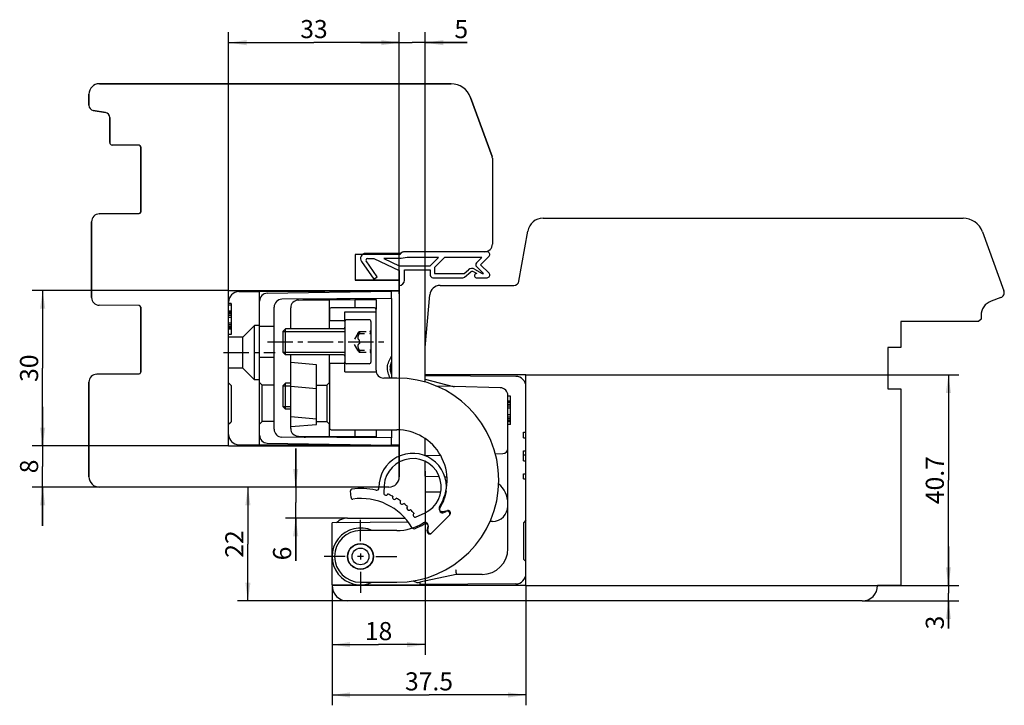
# Model space of a CAD drawing. Extents: x 4 to 194, y 40 to 172.
import ezdxf

# ---------------------------------------------------------------- set-up
doc = ezdxf.new("R2010")
doc.units = 0
doc.header["$LTSCALE"] = 13.037037
doc.linetypes.add('CENTER', pattern=[0.6, 0.375, -0.075, 0.075, -0.075])
doc.linetypes.add('HIDDEN', pattern=[0.2, 0.1, -0.1])
doc.layers.get('0').update_dxf_attribs({"linetype": 'CONTINUOUS'})
for name, color, linetype in [('A_ACHSEN', 7, 'CONTINUOUS'), ('A_BEMASSUNGEN', 7, 'CONTINUOUS'), ('A_FASEN', 7, 'CONTINUOUS'), ('A_FLAECHEN', 7, 'CONTINUOUS'), ('A_RUNDUNGEN', 7, 'CONTINUOUS'), ('DEFAULT_2', 8, 'HIDDEN'), ('IMPORT_KE', 7, 'CONTINUOUS'), ('QUER2', 7, 'CONTINUOUS')]:
    doc.layers.add(name, color=color, linetype=linetype)
doc.styles.add('TEXTSTYLE_2', font='txt')
doc.dimstyles.new('DIMSTYLE_1', dxfattribs={"dimtxt": 3.5, "dimasz": 3.5, "dimexe": 2, "dimexo": 0, "dimgap": 0.875, "dimtad": 1, "dimdec": 4, "dimtxsty": 'TEXTSTYLE_2', "dimblk": '_ARROW_FILLED', "dimblk1": '_ARROW_FILLED', "dimblk2": '_ARROW_FILLED', "dimcen": 0.09, "dimclrt": 5, "dimazin": 3, "dimtp": 0.1, "dimtm": 0.1, "dimtfac": 1, "dimtdec": 4, "dimtofl": 0, "dimtmove": 0, "dimatfit": 3, "dimtolj": 1})
doc.dimstyles.new('DIMSTYLE_2', dxfattribs={"dimtxt": 3.5, "dimasz": 3.5, "dimexe": 2, "dimexo": 0, "dimgap": 0.875, "dimtad": 1, "dimdec": 4, "dimtxsty": 'TEXTSTYLE_2', "dimblk": '_ARROW_FILLED', "dimblk1": '_ARROW_FILLED', "dimblk2": '_ARROW_FILLED', "dimcen": 0.09, "dimclrt": 5, "dimazin": 3, "dimtp": 0.3, "dimtm": 0.3, "dimtfac": 1, "dimtdec": 4, "dimtofl": 0, "dimtmove": 0, "dimatfit": 3, "dimtolj": 1})
doc.dimstyles.new('DIMSTYLE_3', dxfattribs={"dimtxt": 3.5, "dimasz": 3.5, "dimexe": 2, "dimexo": 0, "dimgap": 0.875, "dimtad": 1, "dimdec": 4, "dimtxsty": 'TEXTSTYLE_2', "dimblk": '_ARROW_FILLED', "dimblk1": '_ARROW_FILLED', "dimblk2": '_ARROW_FILLED', "dimcen": 0.09, "dimclrt": 5, "dimazin": 3, "dimtp": 0.2, "dimtm": 0.2, "dimtfac": 1, "dimtdec": 4, "dimtofl": 0, "dimtmove": 0, "dimatfit": 3, "dimtolj": 1})

# ---------------------------------------------------------------- blocks, each defined once
blk = doc.blocks.new('_ARROW_FILLED')
at = {"color": 0, "linetype": 'BYBLOCK'}
blk.add_solid([(0, 0), (-1, 0.143), (-1, -0.143)], dxfattribs=at)
blk = doc.blocks.new('*D0')
at = {"layer": 'A_BEMASSUNGEN', "color": 2, "linetype": 'CONTINUOUS'}
for p, q in [((183.41, 63), (183.41, 70.5)), ((183.41, 70.5), (183.41, 61.5)), ((101.72, 63), (185.41, 63)), ((183.41, 54.64), (183.41, 61.5)), ((166.72, 60), (185.41, 60)), ((183.41, 60), (183.41, 54.64))]:
    blk.add_line(p, q, dxfattribs=at)
at = {"layer": 'A_BEMASSUNGEN', "color": 2, "linetype": 'CONTINUOUS', "xscale": 3.5, "yscale": 3.5, "zscale": 3.5}
for p, rotation in [((183.41, 63), 270), ((183.41, 60), 90)]:
    blk.add_blockref('_ARROW_FILLED', p, dxfattribs=dict(at, rotation=rotation))
at = {"layer": 'A_BEMASSUNGEN', "color": 5, "linetype": 'CONTINUOUS', "insert": (179.03, 57.14), "char_height": 3.5, "width": 3.75, "attachment_point": 3, "rotation": 90, "style": 'TEXTSTYLE_2'}
blk.add_mtext('3', dxfattribs=at)
blk = doc.blocks.new('*D1')
at = {"layer": 'A_BEMASSUNGEN', "color": 2, "linetype": 'CONTINUOUS'}
for p, q in [((101.72, 103.7), (185.41, 103.7)), ((183.41, 103.7), (183.41, 83.35)), ((183.41, 63), (183.41, 83.35)), ((101.72, 63), (185.41, 63))]:
    blk.add_line(p, q, dxfattribs=at)
at = {"layer": 'A_BEMASSUNGEN', "color": 2, "linetype": 'CONTINUOUS', "xscale": 3.5, "yscale": 3.5, "zscale": 3.5}
for p, rotation in [((183.41, 103.7), 90), ((183.41, 63), 270)]:
    blk.add_blockref('_ARROW_FILLED', p, dxfattribs=dict(at, rotation=rotation))
at = {"layer": 'A_BEMASSUNGEN', "color": 5, "linetype": 'CONTINUOUS', "insert": (179.03, 83.35), "char_height": 3.5, "width": 15.375, "attachment_point": 2, "rotation": 90, "style": 'TEXTSTYLE_2'}
blk.add_mtext('40.7', dxfattribs=at)
blk = doc.blocks.new('*D2')
at = {"layer": 'A_BEMASSUNGEN', "color": 2, "linetype": 'CONTINUOUS'}
for p, q in [((82.22, 85.1), (82.22, 49.54)), ((64.22, 63.1), (64.22, 49.54)), ((64.22, 51.54), (73.22, 51.54)), ((82.22, 51.54), (73.22, 51.54))]:
    blk.add_line(p, q, dxfattribs=at)
at = {"layer": 'A_BEMASSUNGEN', "color": 2, "linetype": 'CONTINUOUS', "xscale": 3.5, "yscale": 3.5, "zscale": 3.5, "rotation": 180}
blk.add_blockref('_ARROW_FILLED', (64.22, 51.54), dxfattribs=at)
at = {"layer": 'A_BEMASSUNGEN', "color": 2, "linetype": 'CONTINUOUS', "xscale": 3.5, "yscale": 3.5, "zscale": 3.5}
blk.add_blockref('_ARROW_FILLED', (82.22, 51.54), dxfattribs=at)
at = {"layer": 'A_BEMASSUNGEN', "color": 5, "linetype": 'CONTINUOUS', "insert": (73.22, 55.91), "char_height": 3.5, "width": 7.125, "attachment_point": 2, "style": 'TEXTSTYLE_2'}
blk.add_mtext('18', dxfattribs=at)
blk = doc.blocks.new('*D3')
at = {"layer": 'A_BEMASSUNGEN', "color": 2, "linetype": 'CONTINUOUS'}
for p, q in [((64.22, 63.1), (64.22, 39.81)), ((101.72, 63), (101.72, 39.81)), ((64.22, 41.81), (82.97, 41.81)), ((101.72, 41.81), (82.97, 41.81))]:
    blk.add_line(p, q, dxfattribs=at)
at = {"layer": 'A_BEMASSUNGEN', "color": 2, "linetype": 'CONTINUOUS', "xscale": 3.5, "yscale": 3.5, "zscale": 3.5, "rotation": 180}
blk.add_blockref('_ARROW_FILLED', (64.22, 41.81), dxfattribs=at)
at = {"layer": 'A_BEMASSUNGEN', "color": 2, "linetype": 'CONTINUOUS', "xscale": 3.5, "yscale": 3.5, "zscale": 3.5}
blk.add_blockref('_ARROW_FILLED', (101.72, 41.81), dxfattribs=at)
at = {"layer": 'A_BEMASSUNGEN', "color": 5, "linetype": 'CONTINUOUS', "insert": (82.97, 46.19), "char_height": 3.5, "width": 14.625, "attachment_point": 2, "style": 'TEXTSTYLE_2'}
blk.add_mtext('37.5', dxfattribs=at)
blk = doc.blocks.new('*D4')
at = {"layer": 'A_BEMASSUNGEN', "color": 2, "linetype": 'CONTINUOUS'}
for p, q in [((57.19, 82), (57.19, 89.5)), ((57.19, 89.5), (57.19, 79)), ((57.19, 67.75), (57.19, 79)), ((67.22, 76), (55.19, 76)), ((57.19, 76), (57.19, 67.75))]:
    blk.add_line(p, q, dxfattribs=at)
at = {"layer": 'A_BEMASSUNGEN', "color": 2, "linetype": 'CONTINUOUS', "xscale": 3.5, "yscale": 3.5, "zscale": 3.5}
for p, rotation in [((57.19, 82), 270), ((57.19, 76), 90)]:
    blk.add_blockref('_ARROW_FILLED', p, dxfattribs=dict(at, rotation=rotation))
at = {"layer": 'A_BEMASSUNGEN', "color": 5, "linetype": 'CONTINUOUS', "insert": (52.81, 70.5), "char_height": 3.5, "width": 4.125, "attachment_point": 3, "rotation": 90, "style": 'TEXTSTYLE_2'}
blk.add_mtext('6', dxfattribs=at)
blk = doc.blocks.new('*D5')
at = {"layer": 'A_BEMASSUNGEN', "color": 2, "linetype": 'CONTINUOUS'}
for p, q in [((47.95, 82), (47.95, 71)), ((47.95, 60), (47.95, 71)), ((67.22, 60), (45.95, 60))]:
    blk.add_line(p, q, dxfattribs=at)
at = {"layer": 'A_BEMASSUNGEN', "color": 2, "linetype": 'CONTINUOUS', "xscale": 3.5, "yscale": 3.5, "zscale": 3.5}
for p, rotation in [((47.95, 82), 90), ((47.95, 60), 270)]:
    blk.add_blockref('_ARROW_FILLED', p, dxfattribs=dict(at, rotation=rotation))
at = {"layer": 'A_BEMASSUNGEN', "color": 5, "linetype": 'CONTINUOUS', "insert": (43.58, 71), "char_height": 3.5, "width": 8.25, "attachment_point": 2, "rotation": 90, "style": 'TEXTSTYLE_2'}
blk.add_mtext('22', dxfattribs=at)
blk = doc.blocks.new('*D6')
at = {"layer": 'A_BEMASSUNGEN', "color": 2, "linetype": 'CONTINUOUS'}
for p, q in [((8.26, 90), (8.26, 97.5)), ((8.26, 97.5), (8.26, 86)), ((44.22, 90), (6.26, 90)), ((8.26, 74.5), (8.26, 86)), ((19.22, 82), (6.26, 82)), ((8.26, 82), (8.26, 74.5))]:
    blk.add_line(p, q, dxfattribs=at)
at = {"layer": 'A_BEMASSUNGEN', "color": 2, "linetype": 'CONTINUOUS', "xscale": 3.5, "yscale": 3.5, "zscale": 3.5}
for p, rotation in [((8.26, 90), 270), ((8.26, 82), 90)]:
    blk.add_blockref('_ARROW_FILLED', p, dxfattribs=dict(at, rotation=rotation))
at = {"layer": 'A_BEMASSUNGEN', "color": 5, "linetype": 'CONTINUOUS', "insert": (3.88, 86), "char_height": 3.5, "width": 4.125, "attachment_point": 2, "rotation": 90, "style": 'TEXTSTYLE_2'}
blk.add_mtext('8', dxfattribs=at)
blk = doc.blocks.new('*D7')
at = {"layer": 'A_BEMASSUNGEN', "color": 2, "linetype": 'CONTINUOUS'}
for p, q in [((44.22, 120), (6.26, 120)), ((8.26, 120), (8.26, 105)), ((8.26, 90), (8.26, 105)), ((44.22, 90), (6.26, 90))]:
    blk.add_line(p, q, dxfattribs=at)
at = {"layer": 'A_BEMASSUNGEN', "color": 2, "linetype": 'CONTINUOUS', "xscale": 3.5, "yscale": 3.5, "zscale": 3.5}
for p, rotation in [((8.26, 120), 90), ((8.26, 90), 270)]:
    blk.add_blockref('_ARROW_FILLED', p, dxfattribs=dict(at, rotation=rotation))
at = {"layer": 'A_BEMASSUNGEN', "color": 5, "linetype": 'CONTINUOUS', "insert": (3.88, 105), "char_height": 3.5, "width": 7.875, "attachment_point": 2, "rotation": 90, "style": 'TEXTSTYLE_2'}
blk.add_mtext('30', dxfattribs=at)
blk = doc.blocks.new('*D8')
at = {"layer": 'A_BEMASSUNGEN', "color": 2, "linetype": 'CONTINUOUS'}
for p, q in [((77.22, 119.4), (77.22, 169.95)), ((82.22, 109), (82.22, 169.95)), ((77.22, 167.95), (69.72, 167.95)), ((69.72, 167.95), (79.72, 167.95)), ((90.38, 167.95), (79.72, 167.95)), ((82.22, 167.95), (90.38, 167.95))]:
    blk.add_line(p, q, dxfattribs=at)
at = {"layer": 'A_BEMASSUNGEN', "color": 2, "linetype": 'CONTINUOUS', "xscale": 3.5, "yscale": 3.5, "zscale": 3.5}
blk.add_blockref('_ARROW_FILLED', (77.22, 167.95), dxfattribs=at)
at = {"layer": 'A_BEMASSUNGEN', "color": 2, "linetype": 'CONTINUOUS', "xscale": 3.5, "yscale": 3.5, "zscale": 3.5, "rotation": 180}
blk.add_blockref('_ARROW_FILLED', (82.22, 167.95), dxfattribs=at)
at = {"layer": 'A_BEMASSUNGEN', "color": 5, "linetype": 'CONTINUOUS', "insert": (87.88, 172.33), "char_height": 3.5, "width": 3.75, "attachment_point": 1, "style": 'TEXTSTYLE_2'}
blk.add_mtext('5', dxfattribs=at)
blk = doc.blocks.new('*D9')
at = {"layer": 'A_BEMASSUNGEN', "color": 2, "linetype": 'CONTINUOUS'}
for p, q in [((44.22, 120), (44.22, 169.95)), ((77.22, 119.4), (77.22, 169.95)), ((44.22, 167.95), (60.72, 167.95)), ((77.22, 167.95), (60.72, 167.95))]:
    blk.add_line(p, q, dxfattribs=at)
at = {"layer": 'A_BEMASSUNGEN', "color": 2, "linetype": 'CONTINUOUS', "xscale": 3.5, "yscale": 3.5, "zscale": 3.5, "rotation": 180}
blk.add_blockref('_ARROW_FILLED', (44.22, 167.95), dxfattribs=at)
at = {"layer": 'A_BEMASSUNGEN', "color": 2, "linetype": 'CONTINUOUS', "xscale": 3.5, "yscale": 3.5, "zscale": 3.5}
blk.add_blockref('_ARROW_FILLED', (77.22, 167.95), dxfattribs=at)
at = {"layer": 'A_BEMASSUNGEN', "color": 5, "linetype": 'CONTINUOUS', "insert": (60.72, 172.33), "char_height": 3.5, "width": 7.5, "attachment_point": 2, "style": 'TEXTSTYLE_2'}
blk.add_mtext('33', dxfattribs=at)

msp = doc.modelspace()

# ---------------------------------------------------------------- linework, layer by layer
at = {"color": 7, "linetype": 'CONTINUOUS'}
for p, q in [((19.22065, 160.00327), (87.23852, 160.00327)), ((17.22065, 155.84237), (17.22065, 158.00327)), ((90.99729, 157.37135), (95.16034, 145.93345)), ((20.3943, 154.44367), (18.047, 154.85756)), ((21.22065, 148.65128), (21.22065, 153.45886)), ((26.92327, 148.10586), (21.71629, 148.1513)), ((27.22065, 135.20066), (27.22065, 147.80587)), ((95.22065, 145.59143), (95.22065, 129.00327)), ((17.72065, 118.67314), (17.72065, 133.3334)), ((19.20756, 134.83334), (26.92327, 134.90067)), ((105.0302, 134.00327), (186.23852, 134.00327)), ((100.36636, 121.82962), (102.07578, 131.52421)), ((189.99729, 131.37135), (194.16034, 119.93345)), ((68.72065, 127.00327), (68.72065, 122.00327)), ((77.35463, 127.00327), (68.72065, 127.00327)), ((93.72065, 127.50327), (78.22065, 127.50327)), ((68.72065, 122.00327), (77.22065, 122.00327)), ((77.22065, 119.88499), (77.22065, 122.00327)), ((44.22065, 90.00327), (44.22065, 120.00327)), ((44.22065, 120.00327), (77.22065, 120.00327)), ((85.10318, 121.00327), (99.38155, 121.00327)), ((46.21018, 119.7998), (50.22065, 119.8208)), ((50.22065, 90.18574), (50.22065, 119.8208)), ((51.69447, 119.48389), (75.72065, 119.90327)), ((75.72065, 118.50327), (54.50756, 118.31814)), ((57.70756, 118.17225), (63.72065, 118.22473)), ((63.72065, 112.60327), (63.72065, 118.22473)), ((67.62065, 118.43258), (67.62065, 118.30327)), ((68.63925, 118.26765), (72.72065, 118.30327)), ((68.63925, 118.26765), (68.63925, 116.70327)), ((72.72065, 118.30327), (72.72065, 116.40327)), ((75.52065, 119.95327), (75.52065, 119.89978)), ((75.72065, 118.50327), (75.72065, 119.90327)), ((82.22065, 109.00327), (83.11079, 119.17758)), ((193.56267, 118.65174), (191.69459, 117.97181)), ((26.92327, 117.10586), (19.20756, 117.1732)), ((27.22065, 104.20066), (27.22065, 116.80587)), ((44.72065, 117.50327), (44.22065, 117.50327)), ((44.72065, 117.17546), (44.22065, 117.17546)), ((44.72065, 117.50327), (44.72065, 111.50327)), ((53.02065, 93.18833), (53.02065, 116.8182)), ((56.22065, 112.60327), (56.22065, 116.67231)), ((44.72065, 116.00327), (44.22065, 116.00327)), ((44.72065, 115.93001), (44.22065, 115.93001)), ((44.72065, 115.78348), (44.22065, 115.78348)), ((44.72065, 115.49044), (44.22065, 115.49044)), ((44.72065, 115.19739), (44.22065, 115.19739)), ((44.72065, 114.83108), (44.22065, 114.83108)), ((71.42065, 114.35327), (67.02065, 114.35327)), ((189.72065, 114.50327), (189.22065, 114.00327)), ((189.72065, 115.15273), (189.72065, 114.50327)), ((44.72065, 113.73216), (44.22065, 113.73216)), ((44.72065, 113.36585), (44.22065, 113.36585)), ((44.72065, 113.0728), (44.22065, 113.0728)), ((44.72065, 112.77975), (44.22065, 112.77975)), ((44.72065, 112.63323), (44.22065, 112.63323)), ((44.72065, 112.55997), (44.22065, 112.55997)), ((49.22065, 113.25327), (46.97065, 111.00327)), ((49.22065, 102.75327), (49.22065, 113.25327)), ((50.22065, 113.25327), (49.22065, 113.25327)), ((50.22065, 113.10327), (53.02065, 113.10327)), ((55.22065, 112.60327), (54.72065, 112.10327)), ((55.22065, 107.60327), (55.22065, 112.60327)), ((66.42065, 112.60327), (55.22065, 112.60327)), ((189.22065, 114.00327), (174.22065, 114.00327)), ((174.22065, 114.00327), (174.22065, 109.00327)), ((44.72065, 111.50327), (44.22065, 111.50327)), ((46.97065, 111.00327), (44.22065, 111.00327)), ((46.97065, 105.00327), (46.97065, 111.00327)), ((54.72065, 112.10327), (54.72065, 108.10327)), ((82.22065, 102.31722), (82.22065, 109.00327)), ((174.22065, 109.00327), (171.72065, 109.00327)), ((171.72065, 109.00327), (171.72065, 101.00327)), ((50.22065, 107.10327), (53.02065, 107.10327)), ((55.22065, 107.60327), (54.72065, 108.10327)), ((66.42065, 107.60327), (55.22065, 107.60327)), ((56.22065, 93.33423), (56.22065, 107.60327)), ((63.72065, 102.20327), (63.72065, 107.60327)), ((46.97065, 105.00327), (44.22065, 105.00327)), ((49.22065, 102.75327), (46.97065, 105.00327)), ((61.22065, 105.66582), (56.22065, 106.10327)), ((61.22065, 94.14071), (61.22065, 105.66582)), ((71.42065, 105.85327), (67.02065, 105.85327)), ((18.70756, 103.82897), (26.92327, 103.90067)), ((101.72065, 103.70327), (82.22065, 103.70327)), ((99.73112, 103.41733), (82.22065, 103.50902)), ((82.22065, 102.90327), (87.66972, 101.48651)), ((101.72065, 63.00327), (101.72065, 103.70327)), ((17.22065, 84.00327), (17.22065, 102.32903)), ((44.22065, 102.15327), (44.72065, 101.65327)), ((44.72065, 101.65327), (44.72065, 94.65327)), ((50.22065, 102.75327), (49.22065, 102.75327)), ((50.22065, 102.20327), (50.72065, 101.70327)), ((53.02065, 101.70327), (50.72065, 101.70327)), ((55.22065, 102.10327), (54.72065, 101.60327)), ((54.72065, 101.60327), (54.72065, 97.60327)), ((55.22065, 97.10327), (55.22065, 102.10327)), ((56.22065, 102.10327), (55.22065, 102.10327)), ((56.22065, 101.50327), (61.22065, 101.06582)), ((61.22065, 101.70327), (63.22065, 101.70327)), ((63.72065, 102.20327), (63.22065, 101.70327)), ((96.75992, 101.22254), (87.89518, 101.45468)), ((171.72065, 101.00327), (174.22065, 101.00327)), ((174.22065, 101.00327), (174.22065, 63.00327)), ((98.22065, 70.10327), (98.22065, 99.72306)), ((98.72065, 99.60327), (98.22065, 99.60327)), ((98.72065, 94.10327), (98.72065, 99.60327)), ((55.22065, 97.10327), (54.72065, 97.60327)), ((98.72065, 98.60327), (98.22065, 98.60327)), ((98.72065, 98.51816), (98.22065, 98.51816)), ((98.72065, 98.34795), (98.22065, 98.34795)), ((98.72065, 98.00752), (98.22065, 98.00752)), ((98.72065, 97.6671), (98.22065, 97.6671)), ((98.72065, 97.24157), (98.22065, 97.24157)), ((56.22065, 97.10327), (55.22065, 97.10327)), ((61.22065, 95.16582), (56.22065, 95.60327)), ((98.72065, 95.96497), (98.22065, 95.96497)), ((98.72065, 95.53944), (98.22065, 95.53944)), ((44.22065, 94.15327), (44.72065, 94.65327)), ((50.22065, 94.20327), (50.72065, 94.70327)), ((53.02065, 94.70327), (50.72065, 94.70327)), ((56.22065, 93.70327), (61.22065, 94.14071)), ((61.22065, 94.70327), (63.22065, 94.70327)), ((63.72065, 94.20327), (63.22065, 94.70327)), ((63.72065, 91.78181), (63.72065, 94.20327)), ((98.72065, 95.19901), (98.22065, 95.19901)), ((98.72065, 94.85859), (98.22065, 94.85859)), ((98.72065, 94.68837), (98.22065, 94.68837)), ((98.72065, 94.60327), (98.22065, 94.60327)), ((98.72065, 94.10327), (98.22065, 94.10327)), ((75.72065, 91.50327), (54.50756, 91.68839)), ((57.70756, 91.83429), (63.72065, 91.78181)), ((67.62065, 91.70327), (67.62065, 91.57396)), ((68.63925, 93.10327), (68.63925, 91.73889)), ((72.72065, 91.70327), (68.63925, 91.73889)), ((72.72065, 93.10327), (72.72065, 91.70327)), ((75.72065, 90.10327), (75.72065, 91.50327)), ((101.22065, 92.60327), (101.72065, 92.60327)), ((101.22065, 91.51792), (101.22065, 92.60327)), ((101.22065, 91.51792), (101.72065, 91.51792)), ((44.22065, 90.00327), (77.22065, 90.00327)), ((46.21018, 90.20674), (50.22065, 90.18574)), ((51.69447, 90.52265), (75.72065, 90.10327)), ((75.52065, 90.05327), (75.52065, 90.10676)), ((77.22065, 84.00327), (77.22065, 90.12155)), ((82.22065, 88.10327), (85.15536, 88.18012)), ((95.77057, 88.45809), (97.24683, 88.49674)), ((101.22065, 89.02094), (101.72065, 89.02094)), ((101.22065, 87.10025), (101.22065, 89.02094)), ((101.22065, 88.25267), (101.72065, 88.25267)), ((101.22065, 87.10025), (101.72065, 87.10025)), ((82.22065, 84.10327), (82.22065, 81.00327)), ((82.22065, 84.10327), (84.93971, 84.03207)), ((86.02341, 84.00369), (86.4289, 83.99307)), ((101.22065, 84.60327), (101.72065, 84.60327)), ((101.22065, 83.60327), (101.22065, 84.60327)), ((75.22065, 82.00327), (19.22065, 82.00327)), ((101.22065, 83.60327), (101.72065, 83.60327)), ((85.22649, 81.00327), (82.22065, 81.00327)), ((67.22065, 76.00327), (78.30941, 76.00327)), ((101.72065, 75.60327), (101.22065, 75.10327)), ((101.22065, 75.10327), (101.22065, 68.10327)), ((101.72065, 67.60327), (101.22065, 68.10327)), ((88.22065, 65.10327), (81.22065, 63.60327)), ((93.22065, 65.10327), (88.22065, 65.10327)), ((64.22065, 63.10327), (64.22065, 63.00327)), ((101.72065, 63.00327), (64.22065, 63.00327)), ((81.22065, 63.60327), (81.22065, 63.19228)), ((99.73112, 63.2892), (81.22065, 63.19228)), ((174.22065, 63.00327), (169.72065, 63.00327)), ((166.72065, 60.00327), (67.22065, 60.00327))]:
    msp.add_line(p, q, dxfattribs=at)
at = {"color": 2, "linetype": 'CONTINUOUS'}
for p, q in [((54.72065, 112.10327), (66.72065, 112.10327)), ((54.72065, 108.10327), (66.72065, 108.10327)), ((54.72065, 101.60327), (56.22065, 101.60327)), ((54.72065, 97.60327), (56.22065, 97.60327))]:
    msp.add_line(p, q, dxfattribs=at)
at = {"color": 7, "linetype": 'CONTINUOUS'}
for centre, radius, start, end in [((19.22065, 158.00327), 2, 90, 180), ((87.23852, 156.00327), 4, 19.9999998, 90), ((18.22065, 155.84237), 1, 180, 259.9999951), ((20.22065, 153.45886), 1, 0, 79.9999951), ((21.72065, 148.65128), 0.5, 180, 269.499996), ((26.92065, 147.80587), 0.3, 0, 89.499996), ((94.22065, 145.59143), 1, 0, 19.9999998), ((26.92065, 135.20066), 0.3, 270.5000003, 360), ((19.22065, 133.3334), 1.5, 90.5000003, 180), ((105.0302, 131.00327), 3, 90, 170.0000018), ((186.23852, 130.00327), 4, 19.9999998, 90), ((93.72065, 129.00327), 1.5, 270, 360), ((78.22065, 126.50327), 1, 90, 149.9999884), ((85.10318, 119.00327), 2, 90, 174.9999993), ((99.38155, 122.00327), 1, 270, 350.0000018), ((19.22065, 118.67314), 1.5, 180, 269.4999997), ((46.22065, 117.79982), 2, 90.3, 180), ((51.72065, 117.98412), 1.5, 91, 180), ((54.52065, 116.8182), 1.5, 90.5, 180), ((57.72065, 116.67231), 1.5, 90.5, 180), ((193.22065, 119.59143), 1, 289.9999762, 19.9999998), ((26.92065, 116.80587), 0.3, 0, 89.4999997), ((192.72065, 115.15273), 3, 109.9999762, 180), ((79.02762, 105.00327), 3.55477, 175.9671753, 184.0328247), ((18.72065, 102.32903), 1.5, 90.5000043, 180), ((26.92065, 104.20066), 0.3, 270.5000043, 360), ((99.72065, 101.41736), 2, 0, 89.7), ((87.92135, 102.45433), 1, 255.4257838, 268.5), ((96.72065, 99.72306), 1.5, 0, 88.5), ((57.72065, 93.33423), 1.5, 180, 269.5), ((46.22065, 92.20671), 2, 180, 269.7), ((51.72065, 92.02242), 1.5, 180, 269), ((54.52065, 93.18833), 1.5, 180, 269.5), ((19.22065, 84.00327), 2, 180, 270), ((75.22065, 84.00327), 2, 270, 360), ((67.22065, 73.00327), 3, 90, 135.1506923), ((69.72065, 68.60327), 5.5, 65.3900165, 294.6099835), ((93.22065, 70.10327), 5, 270, 360), ((99.72065, 65.28917), 2, 270.3, 360), ((67.22065, 63.00327), 3, 180, 270), ((166.72065, 63.00327), 3, 270, 360)]:
    msp.add_arc(centre, radius, start, end, dxfattribs=at)
for points, knots in [([(75.48182, 103.10234), (75.3935, 103.26667), (75.22925, 103.60228), (75.03838, 104.12985), (74.92759, 104.68098), (74.91966, 105.2438), (75.0166, 105.79769), (75.19746, 106.32894), (75.437, 106.83563), (75.62312, 107.15938), (75.72065, 107.31844)], [0, 0, 0, 0, 0.125024536, 0.250029371, 0.375007473, 0.499966661, 0.624939741, 0.749941616, 0.87496339, 1, 1, 1, 1]), ([(75.48165, 105.25327), (75.4928, 105.41129), (75.54798, 105.72503), (75.65686, 106.02332), (75.72065, 106.16767)], [0, 0, 0, 0, 0.500929905, 1, 1, 1, 1]), ([(75.72065, 103.83886), (75.65686, 103.98322), (75.54798, 104.28151), (75.4928, 104.59525), (75.48165, 104.75327)], [0, 0, 0, 0, 0.499071614, 1, 1, 1, 1])]:
    msp.add_open_spline(points, degree=3, knots=knots, dxfattribs=at)
at = {"layer": 'A_ACHSEN', "color": 7, "linetype": 'CENTER'}
for p, q in [((51.72065, 110.10327), (74.72065, 110.10327)), ((43.22065, 108.00327), (53.22065, 108.00327)), ((69.72065, 71.56623), (69.72065, 75.65327)), ((66.75769, 68.60327), (62.67065, 68.60327)), ((72.68361, 68.60327), (76.77065, 68.60327)), ((69.72065, 65.6403), (69.72065, 61.55327))]:
    msp.add_line(p, q, dxfattribs=at)
at = {"layer": 'A_ACHSEN', "color": 7, "linetype": 'CONTINUOUS'}
for p, q in [((70.31324, 68.60327), (69.12806, 68.60327)), ((69.72065, 69.19586), (69.72065, 68.01068))]:
    msp.add_line(p, q, dxfattribs=at)
for radius in [2.45, 1.62157]:
    msp.add_circle((69.72065, 68.60327), radius, dxfattribs=at)
at = {"layer": 'A_FASEN', "color": 7, "linetype": 'CONTINUOUS'}
for p, q in [((50.72065, 94.70327), (50.72065, 101.70327)), ((63.22065, 101.70327), (63.22065, 94.70327))]:
    msp.add_line(p, q, dxfattribs=at)
at = {"layer": 'A_FLAECHEN', "color": 8, "linetype": 'HIDDEN'}
for p, q in [((69.18966, 111.72561), (68.253, 110.10327)), ((69.18957, 111.72327), (71.52065, 111.72327)), ((69.51604, 112.11031), (71.52065, 112.11031)), ((69.18966, 108.48092), (68.253, 110.10327)), ((69.18957, 108.48327), (71.52065, 108.48327)), ((69.51604, 108.09623), (71.52065, 108.09623))]:
    msp.add_line(p, q, dxfattribs=at)
at = {"layer": 'A_RUNDUNGEN', "color": 7, "linetype": 'CONTINUOUS'}
for p, q in [((50.22065, 119.8208), (75.52065, 119.95327)), ((58.7933, 118.30327), (67.62065, 118.30327)), ((63.72065, 118.22473), (68.63925, 118.26765)), ((77.22065, 119.90327), (75.72065, 119.90327)), ((75.72065, 118.50327), (75.72065, 103.10327)), ((77.22065, 119.90327), (77.22065, 103.06751)), ((66.72065, 114.05327), (66.72065, 106.15327)), ((71.72065, 114.05327), (71.72065, 106.15327)), ((75.52065, 104.46325), (75.52065, 105.5429)), ((87.66904, 101.4606), (84.30816, 101.5486)), ((58.7933, 91.70327), (67.62065, 91.70327)), ((68.63925, 91.73889), (63.72065, 91.78181)), ((75.72065, 93.10327), (75.72065, 91.50327)), ((77.22065, 93.06225), (77.22065, 90.10327)), ((75.52065, 90.05327), (50.22065, 90.18574)), ((77.22065, 90.10327), (75.72065, 90.10327)), ((82.22065, 88.10327), (82.22065, 91.36917)), ((82.22065, 88.10327), (85.15536, 88.18012)), ((95.77057, 88.45809), (97.24683, 88.49674)), ((82.22065, 84.10327), (82.22065, 86.95264)), ((82.22065, 84.10327), (84.93971, 84.03207)), ((86.02341, 84.00369), (86.4289, 83.99307)), ((78.931, 75.23164), (64.22065, 75.10327)), ((64.22065, 63.10327), (64.22065, 75.10327)), ((95.24683, 75.37403), (94.76832, 75.36985)), ((64.22065, 63.10327), (69.34547, 63.1301)), ((70.15511, 63.13434), (81.22065, 63.19228)), ((80.96032, 63.54748), (81.22065, 63.60327))]:
    msp.add_line(p, q, dxfattribs=at)
for centre, radius, start, end in [((59.12063, 117.35836), 0.99999, 90.4986915, 124.2479257), ((67.02065, 114.05327), 0.3, 90, 180.0000077), ((71.42065, 114.05327), 0.3, 359.9998199, 90), ((66.42065, 112.90327), 0.3, 270, 359.9992994), ((66.42065, 107.30327), 0.3, 0.0007006, 90), ((67.02065, 106.15327), 0.3, 179.9999923, 270), ((71.42065, 106.15327), 0.3, 270, 0.0001801), ((59.12065, 92.64817), 1, 235.7510302, 269.5), ((97.22065, 89.49637), 0.99999, 271.5000418, 0.001596), ((93.22065, 78.81351), 5, 359.9999994, 50.0137376), ((95.22065, 78.37391), 3, 270.4999988, 359.6073083)]:
    msp.add_arc(centre, radius, start, end, dxfattribs=at)
at = {"layer": 'A_RUNDUNGEN', "color": 8, "linetype": 'HIDDEN'}
for centre, start, end in [((71.52065, 112.31031), 270, 359.9999995), ((71.52065, 111.92327), 270, 0.0019639), ((71.52065, 108.28327), 359.9980361, 90), ((71.52065, 107.89623), 0.0000005, 90)]:
    msp.add_arc(centre, 0.2, start, end, dxfattribs=at)
at = {"layer": 'A_RUNDUNGEN', "color": 7, "linetype": 'CONTINUOUS'}
for points, knots in [([(88.12344, 66.10327), (88.13692, 65.97603), (88.1562, 65.79122), (88.18009, 65.55585), (88.19485, 65.4062), (88.20663, 65.2832), (88.2152, 65.19171), (88.21955, 65.13526), (88.2205, 65.10972), (88.22065, 65.10327)], [0, 0, 0, 0, 0.382031263, 0.554777444, 0.706365842, 0.831008064, 0.923694587, 0.980731259, 1, 1, 1, 1]), ([(79.88364, 63.87675), (79.98696, 63.82726), (80.18587, 63.73507), (80.47233, 63.6199), (80.69619, 63.55383), (80.8563, 63.53576), (80.92793, 63.54054), (80.96032, 63.54748)], [0, 0, 0, 0, 0.30161076, 0.576887657, 0.812948229, 0.912782706, 1, 1, 1, 1])]:
    msp.add_open_spline(points, degree=3, knots=knots, dxfattribs=at)
at = {"layer": 'DEFAULT_2', "color": 8, "linetype": 'HIDDEN'}
msp.add_line((66.72065, 112.60327), (66.72065, 107.60327), dxfattribs=at)
for points, knots in [([(69.18831, 111.72327), (69.18668, 111.72209), (69.19425, 111.72974), (69.19704, 111.73358), (69.20821, 111.74641), (69.22353, 111.76502), (69.24749, 111.79429), (69.27572, 111.82987), (69.32118, 111.88866), (69.35612, 111.93604), (69.37999, 111.96957)], [0, 0, 0, 0, 0.019390566, 0.043226702, 0.075918654, 0.166159337, 0.286701121, 0.434052576, 0.60452075, 1, 1, 1, 1]), ([(69.37999, 111.53184), (69.32716, 111.43396), (69.25702, 111.2817), (69.20072, 111.07089), (69.18297, 110.91924), (69.19717, 110.78312), (69.23801, 110.6713), (69.30023, 110.58889), (69.3532, 110.55301), (69.37999, 110.541)], [0, 0, 0, 0, 0.305025942, 0.456328184, 0.597054924, 0.721266819, 0.828252979, 0.919481459, 1, 1, 1, 1]), ([(69.37999, 111.96957), (69.35613, 111.93606), (69.32118, 111.88868), (69.27578, 111.82999), (69.24746, 111.79426), (69.22387, 111.76547), (69.20628, 111.74392), (69.19468, 111.73107), (69.18985, 111.72466), (69.18831, 111.72327)], [0, 0, 0, 0, 0.395246623, 0.565691333, 0.712985079, 0.833367046, 0.923444899, 0.980048938, 1, 1, 1, 1]), ([(69.37999, 111.96957), (69.39392, 111.98913), (69.42005, 112.02434), (69.45847, 112.06901), (69.49047, 112.09862), (69.51348, 112.11029), (69.52292, 112.11022)], [0, 0, 0, 0, 0.353047066, 0.644873265, 0.861337275, 1, 1, 1, 1]), ([(69.52292, 112.11022), (69.52678, 112.11019), (69.53516, 112.10792), (69.54404, 112.09661), (69.54895, 112.07981), (69.55112, 112.05743), (69.55043, 112.02954), (69.54537, 111.98233), (69.53114, 111.91343), (69.50521, 111.82284), (69.47045, 111.72551), (69.42867, 111.62729), (69.39684, 111.56306), (69.37999, 111.53184)], [0, 0, 0, 0, 0.018615267, 0.039042415, 0.066262754, 0.102201647, 0.147071905, 0.20056672, 0.330972837, 0.485597586, 0.654646411, 0.828943352, 1, 1, 1, 1]), ([(69.37999, 111.53184), (69.38818, 111.54701), (69.42053, 111.60951), (69.44907, 111.67397), (69.4685, 111.72343)], [0, 0, 0, 0, 0.244969149, 1, 1, 1, 1]), ([(69.55083, 110.10327), (69.55083, 110.15478), (69.54285, 110.25301), (69.50458, 110.408), (69.43908, 110.5145), (69.37999, 110.541)], [0, 0, 0, 0, 0.317777413, 0.600547526, 1, 1, 1, 1]), ([(69.37999, 109.66554), (69.35318, 109.65352), (69.30018, 109.61763), (69.23788, 109.53518), (69.19728, 109.42318), (69.18296, 109.28706), (69.20065, 109.1354), (69.2572, 108.92478), (69.32718, 108.77254), (69.37999, 108.6747)], [0, 0, 0, 0, 0.080561791, 0.171829594, 0.278917847, 0.403248142, 0.543845066, 0.695101037, 1, 1, 1, 1]), ([(69.55083, 110.10327), (69.55083, 110.05175), (69.54285, 109.95352), (69.50458, 109.79854), (69.43908, 109.69204), (69.37999, 109.66554)], [0, 0, 0, 0, 0.317777413, 0.600547526, 1, 1, 1, 1]), ([(69.37999, 108.6747), (69.39684, 108.64348), (69.42867, 108.57925), (69.47045, 108.48102), (69.50521, 108.38369), (69.53114, 108.2931), (69.54537, 108.22421), (69.55043, 108.17699), (69.55112, 108.1491), (69.54895, 108.12673), (69.54404, 108.10993), (69.53515, 108.09861), (69.52678, 108.09635), (69.52292, 108.09632)], [0, 0, 0, 0, 0.17105679, 0.345353931, 0.514402822, 0.669027521, 0.799433555, 0.852928303, 0.897798482, 0.933737303, 0.960957598, 0.981384711, 1, 1, 1, 1]), ([(69.4685, 108.48311), (69.46201, 108.49963), (69.43531, 108.56474), (69.40498, 108.62839), (69.37999, 108.6747)], [0, 0, 0, 0, 0.25219202, 1, 1, 1, 1]), ([(69.18831, 108.48326), (69.18668, 108.48445), (69.19425, 108.4768), (69.19704, 108.47296), (69.20821, 108.46013), (69.22353, 108.44152), (69.24749, 108.41225), (69.27572, 108.37667), (69.32118, 108.31787), (69.35612, 108.27049), (69.37999, 108.23697)], [0, 0, 0, 0, 0.019390566, 0.043226702, 0.075918654, 0.166159337, 0.286701121, 0.434052576, 0.60452075, 1, 1, 1, 1]), ([(69.37999, 108.23697), (69.35613, 108.27047), (69.32118, 108.31786), (69.27578, 108.37654), (69.24746, 108.41228), (69.22387, 108.44107), (69.20628, 108.46261), (69.19468, 108.47546), (69.18985, 108.48187), (69.18831, 108.48326)], [0, 0, 0, 0, 0.395246623, 0.565691333, 0.712985079, 0.833367046, 0.923444899, 0.980048938, 1, 1, 1, 1]), ([(69.37999, 108.23697), (69.39392, 108.2174), (69.42005, 108.1822), (69.45847, 108.13753), (69.49047, 108.10792), (69.51348, 108.09624), (69.52292, 108.09632)], [0, 0, 0, 0, 0.353047066, 0.644873265, 0.861337275, 1, 1, 1, 1]), ([(69.52292, 108.09632), (69.52586, 108.09634), (69.53191, 108.0975), (69.53956, 108.10357), (69.54502, 108.11329), (69.55034, 108.13265), (69.55152, 108.16552), (69.54688, 108.2134), (69.53578, 108.27159), (69.51871, 108.33777), (69.49621, 108.40943), (69.47826, 108.45826), (69.4685, 108.48311)], [0, 0, 0, 0, 0.021485138, 0.043229066, 0.069045937, 0.101467134, 0.188976983, 0.306766113, 0.452282473, 0.620547553, 0.805246921, 1, 1, 1, 1])]:
    msp.add_open_spline(points, degree=3, knots=knots, dxfattribs=at)
at = {"layer": 'IMPORT_KE', "color": 2, "linetype": 'CONTINUOUS'}
for p, q in [((87.23852, 160.00327), (19.22065, 160.00327)), ((17.22065, 158.00327), (17.22065, 155.84237)), ((95.16034, 145.93345), (90.99729, 157.37135)), ((18.047, 154.85756), (20.3943, 154.44367)), ((21.22065, 153.45886), (21.22065, 148.65128)), ((26.92327, 148.10586), (21.71629, 148.1513)), ((27.22065, 147.80587), (27.22065, 135.20066)), ((95.22065, 145.59143), (95.22065, 129.00327)), ((17.72065, 133.3334), (17.72065, 118.67314)), ((26.92327, 134.90067), (19.20756, 134.83334)), ((68.72065, 127.00327), (68.72065, 122.00327)), ((77.35463, 127.00327), (68.72065, 127.00327)), ((77.22065, 122.00327), (68.72065, 122.00327)), ((26.92327, 117.10586), (19.20756, 117.1732)), ((27.22065, 116.80587), (27.22065, 104.20066)), ((26.92327, 103.90067), (18.70756, 103.82897)), ((17.22065, 102.32903), (17.22065, 84.00327)), ((75.22065, 82.00327), (19.22065, 82.00327))]:
    msp.add_line(p, q, dxfattribs=at)
at = {"layer": 'IMPORT_KE', "color": 6, "linetype": 'CONTINUOUS'}
for p, q in [((77.50651, 127.20327), (70.72065, 127.20327)), ((72.95603, 122.66213), (70.80705, 125.73119)), ((71.05279, 126.20327), (72.32538, 126.20327)), ((72.32538, 126.20327), (77.22065, 123.92056)), ((74.21834, 126.20327), (77.22065, 124.80327)), ((77.5864, 126.20327), (74.21834, 126.20327)), ((78.72065, 126.40327), (77.5864, 126.20327)), ((94.22065, 127.50327), (78.22065, 127.50327)), ((84.82065, 126.40327), (78.72065, 126.40327)), ((83.22065, 124.80327), (84.82065, 126.40327)), ((85.95202, 126.40327), (84.02065, 124.4719)), ((93.19639, 126.40327), (85.95202, 126.40327)), ((92.14994, 125.35682), (93.19639, 126.40327)), ((92.92776, 125.00327), (94.57421, 126.64971)), ((69.9015, 125.62969), (72.30071, 122.20327)), ((77.22065, 124.80327), (83.22065, 124.80327)), ((77.22065, 123.92056), (77.22065, 84.00327)), ((78.22065, 122.00327), (78.22065, 124.00327)), ((78.22065, 124.00327), (83.22065, 124.00327)), ((83.22065, 124.00327), (83.22065, 123.00327)), ((84.02065, 124.4719), (84.02065, 123.30327)), ((89.74062, 123.30327), (90.6227, 124.04342)), ((91.76549, 124.1434), (93.22065, 123.30327)), ((93.49639, 123.30327), (92.14994, 124.64971)), ((92.92776, 125.00327), (94.57421, 123.35682)), ((72.30071, 122.20327), (72.95603, 122.66213)), ((83.72065, 122.50327), (89.53867, 122.50327)), ((84.02065, 123.30327), (89.74062, 123.30327)), ((89.86006, 122.62025), (91.03626, 123.60719)), ((91.60765, 123.65718), (92.22065, 123.30327)), ((92.12065, 122.50327), (94.22065, 122.50327)), ((93.22065, 123.30327), (93.49639, 123.30327))]:
    msp.add_line(p, q, dxfattribs=at)
at = {"layer": 'IMPORT_KE', "color": 2, "linetype": 'CONTINUOUS'}
for centre, radius, start, end in [((19.22065, 158.00327), 2, 90, 180), ((87.23852, 156.00327), 4, 19.9999898, 90), ((18.22065, 155.84237), 1, 180, 260.0000025), ((20.22065, 153.45886), 1, 0, 79.9999561), ((21.72065, 148.65128), 0.5, 180, 269.5000307), ((26.92065, 147.80587), 0.3, 0, 89.4999932), ((94.22065, 145.59143), 1, 0, 19.9999849), ((26.92065, 135.20066), 0.3, 270.5000085, 360), ((19.22065, 133.3334), 1.5, 90.4999693, 180), ((93.72065, 129.00327), 1.5, 270, 360), ((78.22065, 126.50327), 1, 135.5729622, 149.9999884), ((19.22065, 118.67314), 1.5, 180, 269.5000307), ((26.92065, 116.80587), 0.3, 0, 89.4999932), ((18.72065, 102.32903), 1.5, 90.4999693, 180), ((26.92065, 104.20066), 0.3, 270.5000085, 360), ((19.22065, 84.00327), 2, 180, 270), ((75.22065, 84.00327), 2, 270, 360)]:
    msp.add_arc(centre, radius, start, end, dxfattribs=at)
at = {"layer": 'IMPORT_KE', "color": 6, "linetype": 'CONTINUOUS'}
for centre, radius, start, end in [((70.72065, 126.20327), 1, 90, 215.0000279), ((71.05279, 125.90327), 0.3, 90, 214.9999684), ((78.22065, 126.50327), 1, 90, 135.5729622), ((94.22065, 127.00327), 0.5, 315, 90), ((91.26549, 123.27738), 1, 60.0000171, 129.9999527), ((92.50349, 125.00327), 0.5, 135, 225.000081), ((77.22065, 122.00327), 1, 270, 360), ((83.72065, 123.00327), 0.5, 180, 270), ((89.53867, 123.00327), 0.5, 270, 310.0000335), ((91.35765, 123.22417), 0.5, 59.9999598, 130.0000335), ((92.17065, 122.90327), 0.40311, 82.8749837, 262.8749837), ((94.22065, 123.00327), 0.5, 270, 44.999919)]:
    msp.add_arc(centre, radius, start, end, dxfattribs=at)
at = {"layer": 'QUER2', "color": 7, "linetype": 'CONTINUOUS'}
for p, q in [((63.72065, 116.40327), (63.72065, 114.20327)), ((72.42065, 116.70327), (64.02065, 116.70327)), ((72.72065, 104.60327), (72.72065, 116.40327)), ((66.72065, 114.05327), (66.72065, 115.90327)), ((66.72065, 115.90327), (72.72065, 115.90327)), ((63.72065, 114.20327), (66.72065, 114.20327)), ((63.72065, 106.00327), (63.72065, 93.40327)), ((63.72065, 106.00327), (66.72065, 106.00327)), ((66.72065, 104.30327), (66.72065, 106.26057)), ((66.72065, 104.30327), (72.75096, 104.30327)), ((76.72065, 103.10327), (74.22065, 103.10327)), ((64.02065, 93.10327), (76.72065, 93.10327)), ((74.31019, 82.33139), (74.22187, 80.84953)), ((67.89599, 79.97378), (67.7912, 81.27802)), ((86.30137, 81.16005), (85.99341, 79.85689)), ((80.47849, 76.24124), (82.08667, 76.96313)), ((86.99319, 76.61626), (83.45766, 73.08073)), ((85.61395, 77.29667), (86.55281, 77.46222)), ((85.85456, 77.08824), (86.30246, 77.2971)), ((82.6117, 73.52111), (82.77725, 74.45997)), ((82.73622, 73.63894), (82.86166, 74.42502)), ((76.72065, 73.60327), (69.72065, 73.60327)), ((69.72065, 63.60327), (76.72065, 63.60327))]:
    msp.add_line(p, q, dxfattribs=at)
msp.add_circle((69.72065, 68.60327), 2.5, dxfattribs=at)
for centre, radius, start, end in [((64.02065, 116.40327), 0.3, 90, 180), ((72.42065, 116.40327), 0.3, 0, 90), ((74.22065, 104.60327), 1.5, 180, 270), ((76.72065, 83.35327), 19.75, 270, 90), ((64.02065, 93.40327), 0.3, 180, 270), ((76.72065, 83.35327), 9.75, 328.1236396, 90), ((79.82445, 82.00272), 6.53151, 352.5872492, 180.8619182), ((79.82445, 82.00272), 5.52405, 294.1747781, 176.5890765), ((72.79148, 81.89692), 0.50226, 257.5985157, 0.8619182), ((68.09413, 81.30236), 0.3039, 97.52106, 184.5937441), ((68.19892, 79.99812), 0.3039, 184.5937441, 277.8460018), ((69.80735, 68.326), 13.39288, 77.5985157, 97.52106), ((74.62352, 80.82559), 0.40236, 176.5890765, 337.7153682), ((69.80735, 68.326), 13.39288, 62.727386, 67.2068221), ((76.29848, 80.03916), 0.40236, 151.6741665, 330.3376401), ((69.80735, 68.326), 11.47852, 30.8333048, 97.8460018), ((69.80735, 68.326), 13.39288, 55.2845038, 59.2844205), ((77.76353, 79.10304), 0.40236, 144.8295768, 322.2970721), ((69.80735, 68.326), 13.39288, 47.7810362, 51.8421451), ((79.08816, 77.95678), 0.40236, 134.3466524, 317.7737604), ((85.50976, 77.88756), 0.6, 148.1236396, 280), ((76.88711, 83.02446), 9.64148, 328.2593605, 340.8200824), ((69.80735, 68.326), 13.39288, 39.970435, 44.3393766), ((80.31371, 76.60831), 0.40236, 127.0417645, 294.1747781), ((85.59961, 77.63497), 0.60324, 148.2593605, 295), ((86.51377, 76.84395), 0.5, 315, 115), ((86.63964, 76.96981), 0.5, 315, 100), ((76.72065, 83.35327), 9.75, 270, 301.8763604), ((76.88711, 83.02446), 9.64148, 290.5472717, 301.858762), ((82.18636, 74.56416), 0.6, 350, 121.8763604), ((82.28424, 74.33968), 0.5837, 8.4071409, 121.858762), ((69.72065, 68.60327), 5, 90, 270), ((80.09479, 74.46665), 0.50226, 210.8333048, 290.5472717), ((83.1041, 73.43428), 0.5, 170, 315), ((83.22997, 73.56015), 0.5, 170.9328997, 315)]:
    msp.add_arc(centre, radius, start, end, dxfattribs=at)

# ---------------------------------------------------------------- dimensions: what is measured, and where the dimension line sits
at = {"layer": 'A_BEMASSUNGEN', "color": 2, "linetype": 'CONTINUOUS'}
for base, p1, p2, angle, dimstyle, picture, middle in [((44.22065, 167.95424), (77.22065, 119.40327), (44.22065, 120.00327), 180, 'DIMSTYLE_2', '*D9', (60.22065, 167.95424)), ((77.22065, 167.95424), (82.22065, 109.00327), (77.22065, 119.40327), 180, 'DIMSTYLE_1', '*D8', (88.63086, 167.95424)), ((8.2555, 120.00327), (44.22065, 90.00327), (44.22065, 120.00327), 90, 'DIMSTYLE_3', '*D7', (8.2555, 104.50327)), ((183.40972, 103.70327), (101.72065, 63.00327), (101.72065, 103.70327), 90, 'DIMSTYLE_2', '*D1', (183.40972, 82.85327)), ((8.2555, 90.00327), (19.22065, 82.00327), (44.22065, 90.00327), 90, 'DIMSTYLE_3', '*D6', (8.2555, 85.50327)), ((57.18667, 76.00327), (75.22065, 82.00327), (67.22065, 76.00327), 270, 'DIMSTYLE_1', '*D4', (57.18667, 68.62107)), ((47.95426, 60.00327), (75.22065, 82.00327), (67.22065, 60.00327), 270, 'DIMSTYLE_3', '*D5', (47.95426, 70.50327)), ((183.40972, 63.00327), (166.72065, 60.00327), (101.72065, 63.00327), 90, 'DIMSTYLE_1', '*D0', (183.40972, 55.3931))]:
    dim = msp.add_linear_dim(base=base, p1=p1, p2=p2, angle=angle, dimstyle=dimstyle, dxfattribs=at)
    dim.commit()
    dim.dimension.update_dxf_attribs({"geometry": picture, "text_midpoint": middle, "dimtype": 160})
for base, p2, dimstyle, picture, middle in [((82.22065, 51.53618), (82.22065, 85.10338), 'DIMSTYLE_3', '*D2', (72.72065, 51.53618)), ((101.72065, 41.81144), (101.72065, 63.00327), 'DIMSTYLE_2', '*D3', (82.47065, 41.81144))]:
    dim = msp.add_linear_dim(base=base, p1=(64.22065, 63.10327), p2=p2, dimstyle=dimstyle, dxfattribs=at)
    dim.commit()
    dim.dimension.update_dxf_attribs({"geometry": picture, "text_midpoint": middle, "dimtype": 160})

doc.saveas('drawing.dxf')
